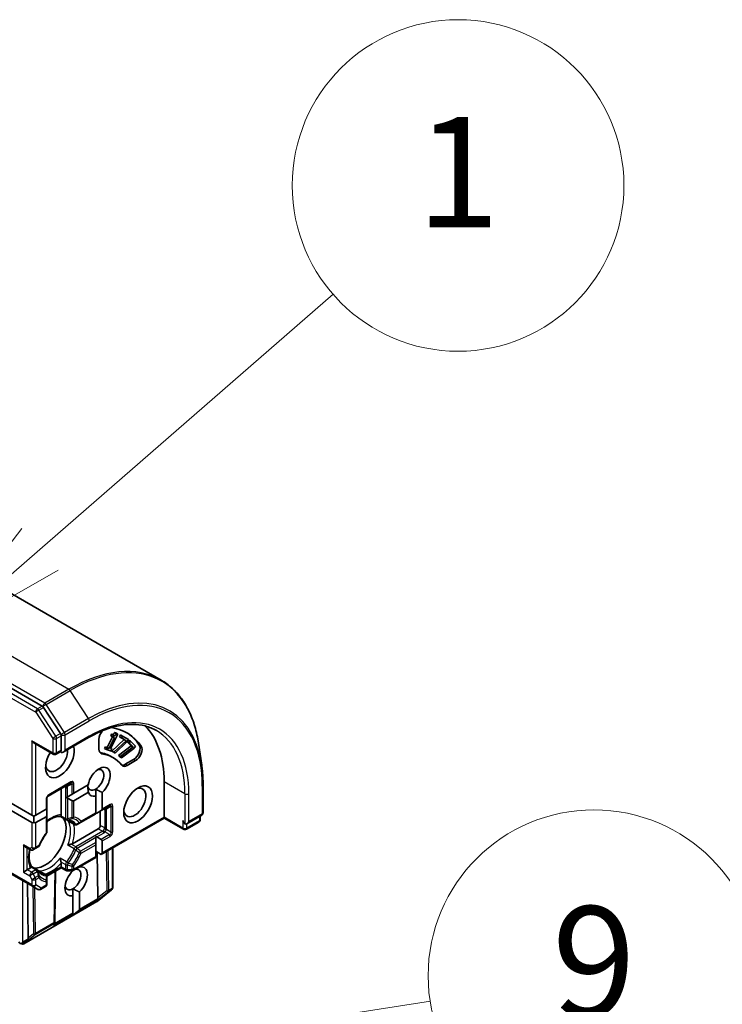
# Model space of a CAD drawing. Units: millimetres. Extents: x -2269 to 8739, y 48 to 1734.
# Drawn here: x -202 to -126, y 831 to 938 of the extents above; entities that cross this region are included whole.
import ezdxf

# ---------------------------------------------------------------- set-up
doc = ezdxf.new("R2010")
doc.units = ezdxf.units.MM
doc.header["$LTSCALE"] = 6
for name, color, linetype, lineweight in [('Symbol (TK)', 100, 'Continuous', 18), ('Visible (ISO)', 7, 'Continuous', 35), ('Visible Narrow (ISO)', 7, 'Continuous', 25)]:
    doc.layers.add(name, color=color, linetype=linetype, lineweight=lineweight)
doc.styles.add('Note Text (TK2)', font='MS PGothic.ttf')

# ---------------------------------------------------------------- blocks, each defined once
blk = doc.blocks.new('Balloon1')
at = {"layer": 'Symbol (TK)', "color": 100}
for p, q in [((359.311, 146.758), (364.618, 151.377)), ((358.983, 147.135), (357.425, 145.116)), ((359.311, 146.758), (357.425, 145.116)), ((357.425, 145.116), (359.639, 146.38))]:
    blk.add_line(p, q, dxfattribs=at)
at = {"layer": 'Symbol (TK)'}
blk.add_circle((366.878, 153.344), 3, dxfattribs=at)
at = {"layer": 'Symbol (TK)', "color": 7, "insert": (366.878, 153.326), "char_height": 2, "attachment_point": 5, "style": 'Note Text (TK2)'}
blk.add_mtext('1', dxfattribs=at)
blk = doc.blocks.new('Balloon9')
at = {"layer": 'Symbol (TK)', "color": 100}
for p, q in [((357.429, 137.192), (366.376, 138.584)), ((357.352, 137.686), (354.958, 136.808)), ((357.429, 137.192), (354.958, 136.808)), ((354.958, 136.808), (357.506, 136.698))]:
    blk.add_line(p, q, dxfattribs=at)
at = {"layer": 'Symbol (TK)'}
blk.add_circle((369.336, 139.044), 3, dxfattribs=at)
at = {"layer": 'Symbol (TK)', "color": 7, "insert": (369.336, 139.039), "char_height": 2, "attachment_point": 5, "style": 'Note Text (TK2)'}
blk.add_mtext('9', dxfattribs=at)

msp = doc.modelspace()

# ---------------------------------------------------------------- linework, layer by layer
at = {"layer": 'Visible (ISO)'}
for p, q in [((-307.7389, 936.0762), (-186.9773, 866.3544)), ((-199.8825, 863.5302), (-320.4906, 933.1633)), ((-197.896, 860.5457), (-199.7467, 863.395)), ((-192.0174, 860.6599), (-191.9012, 860.6235)), ((-191.8052, 860.5374), (-192.0174, 860.6599)), ((-191.6891, 860.501), (-191.9012, 860.6235)), ((-200.7896, 859.5433), (-198.6768, 858.3236)), ((-197.8197, 858.7467), (-197.8197, 860.3135)), ((-197.6076, 858.5227), (-194.8413, 860.1198)), ((-193.7185, 858.8599), (-193.7185, 859.9082)), ((-192.8241, 859.0542), (-192.2652, 860.2131)), ((-192.612, 858.9318), (-192.0329, 860.1325)), ((-191.6891, 860.501), (-192.4677, 858.8865)), ((-192.4483, 860.3187), (-192.3691, 860.4828)), ((-192.2361, 860.1963), (-192.4483, 860.3187)), ((-192.157, 860.3603), (-192.3691, 860.4828)), ((-192.3211, 858.6494), (-190.9763, 859.8976)), ((-192.2361, 860.1963), (-192.157, 860.3603)), ((-192.0329, 860.1325), (-192.2361, 860.1963)), ((-192.1089, 858.527), (-190.7641, 859.7752)), ((-190.6801, 859.6484), (-191.9681, 858.4415)), ((-191.8052, 860.5374), (-191.6891, 860.501)), ((-191.4859, 860.2069), (-191.367, 860.4095)), ((-191.2738, 860.0844), (-191.4859, 860.2069)), ((-190.9763, 859.8976), (-191.4859, 860.2069)), ((-191.1548, 860.2871), (-191.367, 860.4095)), ((-191.2738, 860.0844), (-191.1548, 860.2871)), ((-190.7641, 859.7752), (-191.2738, 860.0844)), ((-191.1548, 860.2871), (-190.5283, 859.9069)), ((-190.7641, 859.7752), (-190.9763, 859.8976)), ((-190.5283, 859.9069), (-190.6801, 859.6484)), ((-190.6418, 859.6525), (-190.5077, 859.8433)), ((-190.4296, 859.53), (-190.6418, 859.6525)), ((-190.2104, 859.2214), (-190.6418, 859.6525)), ((-190.2956, 859.7208), (-190.5077, 859.8433)), ((-190.4296, 859.53), (-190.2956, 859.7208)), ((-190.2956, 859.7208), (-189.7653, 859.191)), ((-197.8725, 858.6147), (-198.3768, 858.3236)), ((-193.1155, 858.9351), (-193.0273, 859.118)), ((-192.9034, 858.8126), (-193.1155, 858.9351)), ((-193.0273, 859.118), (-192.8241, 859.0542)), ((-192.8152, 858.9955), (-193.0273, 859.118)), ((-192.9034, 858.8126), (-192.8152, 858.9955)), ((-192.3572, 858.6412), (-192.9034, 858.8126)), ((-192.612, 858.9318), (-192.8241, 859.0542)), ((-192.8152, 858.9955), (-192.612, 858.9318)), ((-192.4677, 858.8865), (-192.269, 858.8242)), ((-192.269, 858.8242), (-192.448, 858.9275)), ((-192.269, 858.8242), (-192.3572, 858.6412)), ((-192.1089, 858.527), (-192.3211, 858.6494)), ((-192.1802, 858.564), (-192.3211, 858.6494)), ((-191.9681, 858.4415), (-192.1802, 858.564)), ((-191.9681, 858.4415), (-192.1089, 858.527)), ((-191.5992, 858.1703), (-190.2104, 859.2214)), ((-191.3871, 858.0478), (-189.9983, 859.099)), ((-189.9364, 858.9475), (-191.2679, 857.9287)), ((-189.9983, 859.099), (-190.4296, 859.53)), ((-189.9983, 859.099), (-190.2104, 859.2214)), ((-189.7653, 859.191), (-189.9364, 858.9475)), ((-182.5671, 857.1245), (-182.918, 859.5106)), ((-192.204, 857.9405), (-192.4162, 858.063)), ((-191.3871, 858.0478), (-191.5992, 858.1703)), ((-191.48, 858.0512), (-191.5992, 858.1703)), ((-191.2679, 857.9287), (-191.48, 858.0512)), ((-191.2679, 857.9287), (-191.3871, 858.0478)), ((-189.9548, 857.7353), (-190.8627, 857.2111)), ((-189.7427, 857.6128), (-190.6506, 857.0886)), ((-186.6474, 855.3174), (-186.6474, 851.4798)), ((-199.2253, 853.771), (-196.8212, 855.159)), ((-197.8197, 854.5825), (-197.8197, 851.7391)), ((-196.459, 854.0732), (-194.9059, 854.9699)), ((-194.072, 854.5176), (-194.072, 853.7614)), ((-182.4163, 854.9742), (-182.4163, 851.9532)), ((-199.3753, 852.3895), (-199.3753, 853.5112)), ((-197.235, 853.6252), (-197.1298, 853.686)), ((-196.6712, 853.9507), (-197.1298, 853.686)), ((-196.6712, 853.2777), (-197.1298, 853.5425)), ((-196.6712, 853.9507), (-196.459, 854.0732)), ((-194.8691, 854.1746), (-196.459, 853.2567)), ((-194.072, 851.9487), (-194.072, 853.7614)), ((-193.3649, 854.1697), (-193.3649, 852.357)), ((-203.2644, 853.0018), (-201.0017, 851.6954)), ((-201.0017, 850.879), (-203.2644, 852.1853)), ((-200.5774, 851.6954), (-199.4632, 852.3387)), ((-199.4632, 852.3387), (-199.3753, 852.3895)), ((-199.3753, 852.246), (-199.3753, 851.7165)), ((-193.4892, 852.1838), (-193.9478, 851.919)), ((-193.5771, 852.133), (-193.5771, 850.5817)), ((-193.4892, 852.1838), (-192.5785, 852.7095)), ((-201.0017, 851.6954), (-200.7896, 851.573)), ((-200.7896, 851.573), (-200.5774, 851.6954)), ((-200.7896, 851.573), (-200.7896, 850.9)), ((-199.4632, 851.5222), (-200.5774, 850.879)), ((-199.3753, 849.8696), (-199.3753, 851.7165)), ((-197.2798, 851.1971), (-197.9106, 851.5614)), ((-197.0233, 851.0491), (-196.3889, 850.6828)), ((-195.7323, 850.8887), (-194.072, 851.8473)), ((-194.072, 851.8473), (-194.072, 851.9487)), ((-186.6474, 851.3784), (-193.4892, 847.4283)), ((-186.6474, 851.4798), (-186.6474, 851.3784)), ((-184.5347, 850.1586), (-186.6474, 851.3784)), ((-184.1725, 850.766), (-182.5663, 851.6934)), ((-182.7278, 851.2018), (-182.7278, 851.6002)), ((-193.7892, 850.2143), (-196.6052, 848.5884)), ((-196.0889, 850.6828), (-195.7323, 850.8887)), ((-182.8778, 850.942), (-184.2347, 850.1586)), ((-194.072, 849.2543), (-194.072, 849.3758)), ((-194.072, 848.7248), (-194.072, 849.2543)), ((-193.9478, 849.326), (-193.4892, 849.0613)), ((-193.3649, 848.8881), (-193.3649, 847.6015)), ((-201.7088, 848.2349), (-201.1688, 847.9231)), ((-200.8688, 847.9231), (-200.6396, 848.0555)), ((-200.6396, 848.0555), (-200.3143, 848.2433)), ((-194.072, 848.4798), (-194.072, 848.7248)), ((-194.072, 847.1932), (-194.072, 848.4798)), ((-192.2164, 848.1631), (-192.2164, 843.8456)), ((-194.072, 847.0918), (-196.5212, 845.6778)), ((-194.072, 847.7648), (-193.4892, 847.4283)), ((-194.072, 847.0918), (-194.072, 847.1932)), ((-193.8578, 842.7011), (-193.933, 847.6845)), ((-201.9209, 845.5194), (-201.4967, 845.7644)), ((-201.1555, 845.9613), (-201.4967, 845.7644)), ((-200.4162, 845.7647), (-201.047, 846.1289)), ((-197.8197, 845.9895), (-199.3899, 845.0829)), ((-197.8197, 846.4849), (-197.8197, 846.091)), ((-197.8197, 845.9895), (-197.8197, 846.091)), ((-197.2798, 845.6778), (-197.8197, 845.9895)), ((-197.1298, 845.6376), (-196.6712, 845.6376)), ((-196.5469, 845.6465), (-196.5469, 845.6645)), ((-195.8398, 846.0712), (-195.8398, 846.0548)), ((-203.4144, 845.4019), (-200.9396, 843.973)), ((-200.1597, 845.6167), (-199.5253, 845.2504)), ((-199.3753, 844.5787), (-199.3753, 844.9906)), ((-199.3753, 844.2031), (-199.3753, 844.5787)), ((-198.4404, 845.6311), (-198.5222, 840.1189)), ((-201.478, 844.2839), (-201.3885, 838.3533)), ((-200.9396, 843.973), (-200.3567, 843.6365)), ((-199.5253, 843.9433), (-200.0567, 843.6365)), ((-196.5469, 843.699), (-196.5469, 842.9428)), ((-192.3433, 843.5974), (-193.9085, 842.3323)), ((-192.3084, 843.6294), (-192.3239, 843.6145)), ((-196.5469, 841.0559), (-196.5469, 842.9428)), ((-195.8398, 843.3511), (-195.8398, 841.4642)), ((-193.9471, 842.3058), (-201.8641, 837.7349)), ((-196.5469, 840.8382), (-195.9247, 841.3172)), ((-196.5469, 840.9579), (-196.5469, 841.0559)), ((-196.5469, 840.8382), (-196.5469, 840.9579)), ((-198.5227, 840.106), (-198.5295, 839.988)), ((-202.1055, 837.7089), (-202.2924, 837.7687))]:
    msp.add_line(p, q, dxfattribs=at)
for centre, start, end in [((-198.5268, 858.5834), 240, 300), ((-199.0753, 853.5112), 120, 180), ((-197.1298, 851.4569), 240, 264.180212), ((-183.0278, 851.2018), 300, 0), ((-182.7163, 851.9532), 300, 0), ((-196.2389, 850.9426), 240, 300), ((-184.3847, 850.4184), 240, 300), ((-199.6753, 849.8696), 323.152527, 0), ((-201.0188, 848.1829), 240, 300), ((-200.4643, 848.5031), 300, 336.847476), ((-200.5662, 845.5049), 35.819788, 60), ((-197.1298, 845.9376), 240, 270), ((-196.6712, 845.9376), 270, 300), ((-199.6753, 844.9906), 0, 60), ((-200.2067, 843.8963), 240, 300), ((-199.6753, 844.2031), 300, 0), ((-192.5319, 843.8307), 308.948276, 313.897886), ((-192.5164, 843.8456), 313.897886, 0), ((-194.0971, 842.5656), 300, 308.948276), ((-198.8222, 840.1233), 356.68879, 359.150042), ((-202.0141, 837.9947), 252.271864, 300)]:
    msp.add_arc(centre, 0.3, start, end, dxfattribs=at)
for centre, major_axis, ratio, start_param, end_param in [((-199.8825, 863.2853), (0.15, -0.2598), 0.57735027, 1.66145621, 2.35619449), ((-193.0114, 860.3165), (0.5, 0.866), 0.57735027, 1.24083214, 2.35619449), ((-197.254, 849.1937), (6.6, 11.4315), 0.57735027, 6.01194674, 6.52088669), ((-197.4662, 849.3161), (6.6, 11.4315), 0.57735027, 6.01194674, 6.26711401), ((-197.254, 849.1937), (7.5, 12.9904), 0.57735027, 5.49778714, 6.13021947), ((-200.7896, 859.8898), (0.2121, -0.3674), 0.57735027, 4.71238898, 5.49778714), ((-198.0318, 860.436), (0.15, -0.2598), 0.57735027, 0.78539816, 1.66145621), ((-197.9611, 857.7669), (-1.1, -1.9053), 0.57735027, 4.65587524, 8.95157945), ((-198.3147, 857.971), (-0.85, -1.4722), 0.57735027, 5.63577785, 8.74293888), ((-197.6076, 858.6242), (-0.3, 0), 0.57735027, 0.15954809, 0.78539816), ((-197.6076, 858.8691), (-0.2121, -0.3674), 0.57735027, 0, 1.57079633), ((-193.0114, 859.2681), (-0.5, -0.866), 0.57735027, 5.49778714, 6.497504), ((-193.2235, 859.3906), (-0.5, -0.866), 0.57735027, 0.21375613, 0.21431869), ((-197.4662, 849.3161), (5.05, 8.7469), 0.57735027, 0, 0.21431869), ((-189.9548, 858.5518), (0.5, 0.866), 0.57735027, 3.92699082, 6.01194674), ((-189.7427, 858.4293), (0.5, 0.866), 0.57735027, 3.92699082, 6.01194674), ((-197.254, 849.1937), (5.05, 8.7469), 0.57735027, 6.06886661, 6.497504), ((-193.7185, 855.3174), (0.8647, 1.4978), 0.57735027, 4.22027831, 8.39762067), ((-194.072, 855.5215), (0.6147, 1.0648), 0.57735027, 3.92699082, 6.88159285), ((-190.6506, 857.9051), (-0.5, -0.866), 0.57735027, 6.06886661, 7.06858347), ((-190.8627, 858.0276), (-0.5, -0.866), 0.57735027, 0.21375613, 0.78539816), ((-194.072, 855.5215), (-0.6147, -1.0648), 0.57735027, 5.56774149, 7.06858347), ((-189.8294, 853.072), (0.85, 1.4722), 0.57735027, 2.4941852, 6.93059276), ((-197.1298, 853.8889), (0.2121, -0.3674), 0.57735027, 5.13946757, 5.49778714), ((-196.6712, 853.6241), (0.2121, -0.3674), 0.57735027, 5.49778714, 6.28318531), ((-193.7185, 855.3174), (-0.8647, -1.4978), 0.57735027, 5.84341857, 6.77529598), ((-199.6753, 852.4192), (0.2121, -0.3674), 0.57735027, 0.78539816, 1.14371774), ((-193.7892, 852.357), (0.4243, 0), 0.57735027, 5.49778714, 6.28318531), ((-199.5875, 848.9079), (-1.625, -2.8146), 0.57735027, 0.26516298, 2.87642968), ((-199.6753, 851.8897), (0.2121, -0.3674), 0.57735027, 0, 0.78539816), ((-194.2478, 852.0922), (0.4243, 0), 0.57735027, 5.13946757, 5.49778714), ((-184.3847, 850.9899), (-0.15, 0.2598), 0.57735027, 0.78539816, 2.35619449), ((-184.1725, 851.1124), (-0.2121, -0.3674), 0.57735027, 0, 1.57079633), ((-200.7896, 851.2464), (-0.2121, -0.3674), 0.57735027, 0, 0.78539816), ((-200.7896, 851.2464), (0.2121, -0.3674), 0.57735027, 5.49778714, 6.28318531), ((-193.7892, 850.4592), (0.15, 0.2598), 0.57735027, 3.92699082, 5.49778714), ((-200.6835, 849.5407), (-0.85, -1.4722), 0.57735027, 1.40443997, 1.73715269), ((-194.2478, 849.1528), (0.4243, 0), 0.57735027, 0.78539816, 1.14371774), ((-193.7892, 848.8881), (0.4243, 0), 0.57735027, 0, 0.78539816), ((-201.7088, 848.5813), (-0.2121, 0.3674), 0.57735027, 1.57079633, 2.35619449), ((-193.7892, 847.6015), (0.4243, 0), 0.57735027, 5.49778714, 6.28318531), ((-196.1934, 844.4988), (-0.8647, -1.4978), 0.57735027, 4.22027831, 6.77529598), ((-196.5469, 844.7029), (0.6147, 1.0648), 0.57735027, 3.92699082, 6.77176411), ((-196.1934, 844.4988), (0.8647, 1.4978), 0.57735027, 4.22027831, 6.77529598), ((-196.5469, 844.7029), (-0.6147, -1.0648), 0.57735027, 5.68477777, 7.06858347), ((-193.5613, 843.1063), (-0.2517, -0.518), 0.30262514, 5.74312014, 6.06028609), ((-193.9807, 842.7825), (-0.1674, 0.2497), 0.11372617, 3.2758667, 3.91936781), ((-196.2641, 841.4642), (0.4243, 0), 0.57735027, 5.6396842, 6.28318531), ((-198.8303, 839.9825), (0.1668, 0.2706), 0.92680265, 4.32717049, 4.9706716), ((-198.8254, 840.067), (-0.1456, 0.3229), 0.80019536, 3.8652209, 4.13405382), ((-201.092, 838.7584), (-0.2517, -0.518), 0.30262514, 5.74312014, 6.06028609), ((-201.5114, 838.4346), (-0.1674, 0.2497), 0.11372617, 3.2758667, 3.91936781), ((-202.2038, 838.0594), (0.2121, -0.3674), 0.57735027, 4.71238898, 5.25770759), ((-202.1878, 838.0502), (0.1217, 0.275), 0.75301932, 3.06081658, 3.30089613), ((-202.2038, 838.0349), (-0.2121, -0.3674), 0.57735027, 1.16172613, 1.57079633), ((-202.181, 838.048), (-0.3735, -0.0401), 0.75301932, 1.72563588, 1.96006709)]:
    msp.add_ellipse(centre, major_axis=major_axis, ratio=ratio, start_param=start_param, end_param=end_param, dxfattribs=at)
msp.add_ellipse((-189.4758, 852.8679), major_axis=(-1.1, -1.9053), ratio=0.57735027, dxfattribs=at)
for points, knots in [([(-182.918, 859.5106), (-183.0104, 860.1387), (-183.1402, 860.7399), (-183.4734, 861.8792), (-183.6769, 862.4173), (-184.1553, 863.4215), (-184.4302, 863.8876), (-185.0481, 864.7392), (-185.391, 865.1247), (-186.1392, 865.8074), (-186.5446, 866.1046), (-186.9773, 866.3544)], [1.726057244, 1.726057244, 1.726057244, 1.726057244, 1.852084693, 1.852084693, 1.978112143, 1.978112143, 2.104139592, 2.104139592, 2.230167041, 2.230167041, 2.35619449, 2.35619449, 2.35619449, 2.35619449]), ([(-194.8413, 860.1198), (-194.2866, 860.4401), (-193.7333, 860.7091), (-192.6442, 861.1387), (-192.1085, 861.2993), (-191.0688, 861.5095), (-190.5649, 861.5591), (-189.6011, 861.5485), (-189.1413, 861.4883), (-188.2749, 861.2617), (-187.8683, 861.0953), (-187.4913, 860.8776)], [3.141592654, 3.141592654, 3.141592654, 3.141592654, 3.298672286, 3.298672286, 3.455751919, 3.455751919, 3.612831552, 3.612831552, 3.769911184, 3.769911184, 3.926990817, 3.926990817, 3.926990817, 3.926990817]), ([(-197.8197, 858.7467), (-197.8197, 858.7157), (-197.8253, 858.6857), (-197.8454, 858.6388), (-197.8597, 858.6221), (-197.8725, 858.6147)], [0.1851472285, 0.1851472285, 0.1851472285, 0.1851472285, 0.1965284229, 0.1965284229, 0.2079096173, 0.2079096173, 0.2079096173, 0.2079096173]), ([(-182.5671, 857.1245), (-182.547, 856.9877), (-182.5289, 856.8496), (-182.4967, 856.5705), (-182.4826, 856.4296), (-182.4585, 856.1452), (-182.4484, 856.0017), (-182.4324, 855.7122), (-182.4263, 855.5662), (-182.4183, 855.2719), (-182.4163, 855.1236), (-182.4163, 854.9742)], [4.557128063, 4.557128063, 4.557128063, 4.557128063, 4.588180247, 4.588180247, 4.61923243, 4.61923243, 4.650284613, 4.650284613, 4.681336797, 4.681336797, 4.71238898, 4.71238898, 4.71238898, 4.71238898]), ([(-199.3753, 850.9636), (-199.2908, 851.031), (-199.2057, 851.0933), (-198.9733, 851.2483), (-198.8263, 851.3298), (-198.541, 851.4566), (-198.4027, 851.5019), (-198.1417, 851.5571), (-198.0192, 851.567), (-197.9066, 851.5612)], [2.95329724, 2.95329724, 2.95329724, 2.95329724, 3.063904446, 3.063904446, 3.256166395, 3.256166395, 3.448428344, 3.448428344, 3.640690293, 3.640690293, 3.640690293, 3.640690293]), ([(-197.8451, 851.625), (-197.8483, 851.6191), (-197.8515, 851.6137), (-197.8683, 851.5866), (-197.8812, 851.5719), (-197.8977, 851.5623), (-197.9024, 851.5609), (-197.9066, 851.5612)], [0.0737094195, 0.0737094195, 0.0737094195, 0.0737094195, 0.0768972841, 0.0768972841, 0.091048315, 0.091048315, 0.0973218492, 0.0973218492, 0.0973218492, 0.0973218492]), ([(-197.8197, 851.7391), (-197.8197, 851.7045), (-197.8263, 851.6675), (-197.8394, 851.636), (-197.8421, 851.6304), (-197.8451, 851.625)], [0.0465705457, 0.0465705457, 0.0465705457, 0.0465705457, 0.0592688272, 0.0592688272, 0.062007553, 0.062007553, 0.062007553, 0.062007553]), ([(-197.1602, 851.1585), (-197.1314, 851.1555), (-197.1032, 851.1515), (-197.0483, 851.1415), (-197.0215, 851.1354), (-196.9693, 851.1213), (-196.9439, 851.1133), (-196.8943, 851.0952), (-196.8701, 851.0852), (-196.8229, 851.0632), (-196.8, 851.0513), (-196.7776, 851.0383)], [3.673342392, 3.673342392, 3.673342392, 3.673342392, 3.724072077, 3.724072077, 3.774801762, 3.774801762, 3.825531447, 3.825531447, 3.876261132, 3.876261132, 3.926990817, 3.926990817, 3.926990817, 3.926990817]), ([(-197.1117, 851.1112), (-197.1109, 851.1105), (-197.11, 851.1098), (-197.082, 851.0864), (-197.0531, 851.0663), (-197.0233, 851.0491)], [-0.0003376957, -0.0003376957, -0.0003376957, -0.0003376957, 0, 0, 0.0107029537, 0.0107029537, 0.0107029537, 0.0107029537]), ([(-199.4353, 849.6897), (-199.495, 849.61), (-199.5532, 849.5283), (-199.6659, 849.3617), (-199.7205, 849.2767), (-199.8258, 849.1039), (-199.8764, 849.0162), (-199.9734, 848.8387), (-200.0197, 848.7489), (-200.1076, 848.5679), (-200.1493, 848.4767), (-200.1884, 848.3852)], [3.721924294, 3.721924294, 3.721924294, 3.721924294, 3.803950902, 3.803950902, 3.885977511, 3.885977511, 3.968004119, 3.968004119, 4.050030728, 4.050030728, 4.132057336, 4.132057336, 4.132057336, 4.132057336]), ([(-201.0449, 846.1256), (-201.1062, 846.2201), (-201.1589, 846.3312), (-201.2416, 846.5848), (-201.2715, 846.7273), (-201.3044, 847.0377), (-201.3073, 847.2057), (-201.2843, 847.5597), (-201.2584, 847.7457), (-201.2173, 847.941), (-201.2164, 847.9455), (-201.2154, 847.95)], [1.071698687, 1.071698687, 1.071698687, 1.071698687, 1.263960636, 1.263960636, 1.456222586, 1.456222586, 1.648484535, 1.648484535, 1.840746484, 1.840746484, 1.845274628, 1.845274628, 1.845274628, 1.845274628]), ([(-196.7421, 848.5387), (-196.752, 848.5367), (-196.7621, 848.5346), (-196.8173, 848.5221), (-196.8664, 848.5087), (-196.9836, 848.4718), (-197.0503, 848.4472), (-197.11, 848.421), (-197.1109, 848.4206), (-197.1117, 848.4202)], [0.0737094195, 0.0737094195, 0.0737094195, 0.0737094195, 0.0768972841, 0.0768972841, 0.091048315, 0.091048315, 0.109993893, 0.109993893, 0.1102699567, 0.1102699567, 0.1102699567, 0.1102699567]), ([(-196.6052, 848.5884), (-196.6352, 848.5712), (-196.677, 848.5545), (-196.7241, 848.5426), (-196.733, 848.5405), (-196.7421, 848.5387)], [0.0465705457, 0.0465705457, 0.0465705457, 0.0465705457, 0.0592688272, 0.0592688272, 0.062007553, 0.062007553, 0.062007553, 0.062007553]), ([(-197.9273, 847.0076), (-197.9272, 847.0067), (-197.9271, 847.0058), (-197.9199, 846.941), (-197.9079, 846.8709), (-197.8812, 846.751), (-197.8683, 846.7018), (-197.8515, 846.6477), (-197.8483, 846.6379), (-197.8451, 846.6283)], [-0.0003376957, -0.0003376957, -0.0003376957, -0.0003376957, 0, 0, 0.0231752316, 0.0231752316, 0.04048552, 0.04048552, 0.0443850844, 0.0443850844, 0.0443850844, 0.0443850844]), ([(-201.0694, 846.0404), (-201.0726, 846.0351), (-201.0761, 846.03), (-201.0968, 846.0028), (-201.1256, 845.9786), (-201.1555, 845.9613)], [0.1250760592, 0.1250760592, 0.1250760592, 0.1250760592, 0.1278147849, 0.1278147849, 0.1405130665, 0.1405130665, 0.1405130665, 0.1405130665]), ([(-201.0449, 846.1256), (-201.0425, 846.122), (-201.0413, 846.1173), (-201.0415, 846.0982), (-201.0477, 846.0796), (-201.0628, 846.0515), (-201.0659, 846.0461), (-201.0694, 846.0404)], [0.0155011133, 0.0155011133, 0.0155011133, 0.0155011133, 0.0231752316, 0.0231752316, 0.04048552, 0.04048552, 0.0443850844, 0.0443850844, 0.0443850844, 0.0443850844]), ([(-200.0276, 845.4092), (-200.05, 845.4221), (-200.0718, 845.436), (-200.1144, 845.4659), (-200.1351, 845.4818), (-200.1756, 845.5158), (-200.1953, 845.5338), (-200.2336, 845.5719), (-200.2522, 845.5921), (-200.2884, 845.6346), (-200.306, 845.657), (-200.3229, 845.6805)], [0.785398163, 0.785398163, 0.785398163, 0.785398163, 0.836127848, 0.836127848, 0.886857533, 0.886857533, 0.937587218, 0.937587218, 0.988316903, 0.988316903, 1.039046588, 1.039046588, 1.039046588, 1.039046588]), ([(-200.1597, 845.6167), (-200.1895, 845.6339), (-200.2214, 845.6488), (-200.2556, 845.6614), (-200.2567, 845.6618), (-200.2577, 845.6622)], [0.10124430864, 0.10124430864, 0.10124430864, 0.10124430864, 0.10999389303, 0.10999389303, 0.1102699567, 0.1102699567, 0.1102699567, 0.1102699567]), ([(-197.8451, 846.6283), (-197.8421, 846.6195), (-197.8394, 846.6108), (-197.8263, 846.564), (-197.8197, 846.5195), (-197.8197, 846.4849)], [0.1250760592, 0.1250760592, 0.1250760592, 0.1250760592, 0.1278147849, 0.1278147849, 0.1405130665, 0.1405130665, 0.1405130665, 0.1405130665]), ([(-202.0935, 837.7764), (-202.0999, 837.774), (-202.1062, 837.7719), (-202.141, 837.7614), (-202.1768, 837.756), (-202.2285, 837.7563), (-202.2533, 837.759), (-202.2751, 837.7641)], [0.250886766, 0.250886766, 0.250886766, 0.250886766, 0.2528779694, 0.2528779694, 0.2619584182, 0.2619584182, 0.268388032, 0.268388032, 0.268388032, 0.268388032])]:
    msp.add_open_spline(points, degree=3, knots=knots, dxfattribs=at)
for points in [[(-192.3691, 860.4828), (-192.2539, 860.4466), (-192.0946, 860.517), (-192.0174, 860.6599)], [(-192.157, 860.3603), (-192.0418, 860.3242), (-191.8825, 860.3945), (-191.8052, 860.5374)], [(-194.8691, 854.1746), (-194.929, 854.6056), (-194.9393, 854.9506)], [(-193.3649, 854.1697), (-193.7707, 854.3436), (-194.072, 854.5176)], [(-195.9567, 846.0037), (-195.8994, 846.0292), (-195.8398, 846.0548)], [(-195.8398, 843.3511), (-196.2456, 843.5251), (-196.5469, 843.699)]]:
    msp.add_open_spline(points, degree=2, dxfattribs=at)
at = {"layer": 'Visible Narrow (ISO)'}
for p, q in [((-317.7389, 935.0856), (-196.9773, 865.3638)), ((-199.5936, 863.8533), (-320.3552, 933.5751)), ((-321.1977, 932.5101), (-200.5896, 862.877)), ((-200.3775, 863.2444), (-320.9855, 932.8775)), ((-196.9773, 865.3638), (-199.5936, 863.8533)), ((-199.4578, 863.7181), (-196.8415, 865.2286)), ((-194.8555, 862.171), (-196.8415, 865.2286)), ((-200.5896, 862.877), (-198.7389, 860.0277)), ((-199.8825, 863.5302), (-200.3775, 863.2444)), ((-200.2417, 863.1092), (-199.7467, 863.395)), ((-198.391, 860.26), (-200.2417, 863.1092)), ((-199.8825, 863.5302), (-199.8057, 863.4859)), ((-199.8057, 863.4859), (-199.7467, 863.395)), ((-197.4718, 860.6605), (-199.4578, 863.7181)), ((-194.8555, 862.171), (-197.4718, 860.6605)), ((-197.3954, 860.4282), (-194.7791, 861.9387)), ((-201.0017, 859.7673), (-201.0017, 851.6954)), ((-198.7389, 858.4609), (-201.0017, 859.7673)), ((-198.7389, 860.0277), (-198.7389, 858.4609)), ((-197.896, 860.5457), (-198.391, 860.26)), ((-198.3147, 860.0277), (-197.8197, 860.3135)), ((-198.3147, 858.4609), (-198.3147, 860.0277)), ((-197.896, 860.5457), (-197.8197, 860.4282)), ((-197.8197, 860.4282), (-197.8197, 860.3135)), ((-197.3954, 858.7467), (-197.3954, 860.4282)), ((-194.7791, 860.2572), (-197.3954, 858.7467)), ((-200.5774, 851.6954), (-200.5774, 859.4209)), ((-197.8197, 858.7467), (-198.3147, 858.4609)), ((-193.3936, 858.3605), (-193.6057, 858.483)), ((-189.127, 859.1863), (-189.3391, 859.3088)), ((-189.7427, 857.6128), (-189.9548, 857.7353)), ((-190.6506, 857.0886), (-190.8627, 857.2111)), ((-196.759, 855.2964), (-199.1632, 853.9083)), ((-184.3847, 854.011), (-186.6474, 855.3174)), ((-197.4662, 854.7867), (-197.3419, 854.7149)), ((-197.3419, 854.7149), (-197.3419, 851.3345)), ((-196.6712, 855.0724), (-197.1587, 854.791)), ((-197.1298, 853.686), (-197.1298, 854.6642)), ((-196.6712, 855.0724), (-196.6712, 853.9507)), ((-196.459, 854.0732), (-196.459, 855.1232)), ((-182.5041, 854.8518), (-182.5041, 851.8307)), ((-199.4632, 853.3887), (-199.4632, 852.3387)), ((-197.1298, 853.5425), (-197.1298, 851.2837)), ((-196.6712, 853.2777), (-196.6712, 851.4308)), ((-196.459, 851.4816), (-196.459, 853.2567)), ((-184.3847, 854.011), (-184.3847, 850.745)), ((-183.9604, 850.9899), (-183.9604, 854.011)), ((-192.5164, 852.8469), (-193.3649, 852.357)), ((-193.2235, 852.3372), (-193.0992, 852.2654)), ((-193.0992, 852.2654), (-193.0992, 850.3058)), ((-192.4285, 852.6229), (-192.916, 852.3415)), ((-192.8871, 850.2551), (-192.8871, 852.2147)), ((-192.4285, 852.6229), (-192.4285, 849.8468)), ((-192.2164, 849.8976), (-192.2164, 852.6737)), ((-199.4632, 851.5222), (-199.4632, 849.7471)), ((-197.3419, 851.3345), (-197.8451, 851.625)), ((-197.1117, 851.1112), (-196.4218, 850.7129)), ((-194.072, 851.9487), (-195.6701, 851.0261)), ((-186.6474, 851.4798), (-193.3649, 847.6015)), ((-184.5968, 850.2959), (-186.6474, 851.4798)), ((-184.5968, 851.1124), (-184.5968, 850.2959)), ((-182.8156, 851.0793), (-184.1725, 850.2959)), ((-182.5041, 851.8307), (-183.9604, 850.9899)), ((-182.8156, 851.5494), (-182.8156, 851.0793)), ((-201.0017, 850.879), (-201.0017, 848.1928)), ((-200.5774, 848.1928), (-200.5774, 850.879)), ((-193.3114, 849.9384), (-196.2389, 848.2482)), ((-193.7892, 850.2143), (-193.3114, 849.9384)), ((-193.0992, 850.3058), (-193.5771, 850.5817)), ((-192.4285, 849.8468), (-192.916, 850.1283)), ((-184.1725, 850.2959), (-184.1725, 850.766)), ((-194.072, 849.2543), (-196.0889, 848.0898)), ((-193.9478, 849.326), (-193.1614, 849.7801)), ((-192.5785, 849.587), (-193.4892, 849.0613)), ((-193.3649, 848.8881), (-192.5164, 849.378)), ((-192.5785, 849.587), (-193.066, 849.8685)), ((-201.9209, 848.4588), (-201.9209, 845.5194)), ((-201.231, 848.0605), (-201.9209, 848.4588)), ((-201.4967, 845.7644), (-201.4967, 848.1124)), ((-201.0017, 848.1928), (-201.231, 848.0605)), ((-200.2521, 848.3806), (-200.5774, 848.1928)), ((-196.4218, 848.0219), (-197.1117, 848.4202)), ((-196.2389, 848.2482), (-196.7421, 848.5387)), ((-194.072, 848.7248), (-195.7323, 847.7662)), ((-195.6701, 847.5572), (-194.072, 848.4798)), ((-192.6502, 843.5234), (-192.7159, 847.8748)), ((-192.3043, 848.1124), (-192.3043, 843.7231)), ((-197.2373, 846.6093), (-197.9273, 847.0076)), ((-194.072, 847.1932), (-196.459, 845.8151)), ((-192.927, 847.7529), (-192.8623, 843.4697)), ((-201.0188, 845.4885), (-201.4967, 845.7644)), ((-201.0694, 846.0404), (-200.5662, 845.7499)), ((-200.5662, 845.7499), (-201.0188, 845.4885)), ((-200.2577, 845.6622), (-199.5678, 845.2638)), ((-197.8197, 846.091), (-199.429, 845.1618)), ((-197.8451, 846.6283), (-197.3419, 846.3378)), ((-197.3419, 845.8151), (-197.8197, 846.091)), ((-197.3419, 846.3378), (-197.3419, 845.8151)), ((-197.1298, 845.7644), (-197.1298, 846.2871)), ((-197.1298, 845.7644), (-197.1298, 845.6376)), ((-196.6712, 845.7644), (-197.1298, 845.7644)), ((-196.6712, 846.14), (-196.6712, 845.7644)), ((-196.6712, 845.6376), (-196.6712, 845.7644)), ((-196.459, 845.8151), (-196.459, 846.1907)), ((-201.0017, 844.1104), (-203.3266, 845.4526)), ((-201.9916, 837.9124), (-201.9916, 844.5804)), ((-201.9209, 845.5194), (-201.231, 845.1211)), ((-200.8688, 845.3302), (-201.231, 845.1211)), ((-201.231, 845.1211), (-201.0017, 844.7239)), ((-201.0017, 844.7239), (-200.6396, 844.933)), ((-201.0017, 844.7239), (-201.0017, 844.1104)), ((-200.8688, 845.3302), (-200.4162, 845.5915)), ((-200.6396, 844.933), (-200.8688, 845.3302)), ((-200.3143, 845.1208), (-200.6396, 844.933)), ((-200.5774, 844.7239), (-200.2521, 844.9117)), ((-200.5774, 844.1104), (-200.5774, 844.7239)), ((-198.5273, 845.581), (-198.61, 840.0008)), ((-200.8901, 843.9445), (-200.8124, 838.7981)), ((-200.6003, 838.8518), (-200.6753, 843.8204)), ((-199.9946, 843.7739), (-200.5774, 844.1104)), ((-199.4632, 844.0806), (-199.9946, 843.7739)), ((-199.4632, 844.4563), (-199.4632, 844.0806)), ((-192.3622, 843.5858), (-193.9274, 842.3206)), ((-192.6926, 843.4009), (-192.3467, 843.6006)), ((-192.3043, 843.7231), (-192.6502, 843.5234)), ((-192.3467, 843.6006), (-192.3622, 843.5858)), ((-195.9247, 841.3172), (-193.811, 842.5375)), ((-193.8415, 842.6179), (-195.8398, 841.4642)), ((-192.8623, 843.4697), (-193.8578, 842.7011)), ((-193.811, 842.5375), (-192.6926, 843.4009)), ((-193.9274, 842.3206), (-201.8444, 837.7497)), ((-198.6606, 839.7376), (-196.5469, 840.9579)), ((-196.5469, 841.0559), (-198.5453, 839.9022)), ((-200.6427, 838.7293), (-198.6525, 839.8784)), ((-198.61, 840.0008), (-200.6003, 838.8518)), ((-198.6525, 839.8784), (-198.6606, 839.7376)), ((-202.0113, 837.8031), (-201.3416, 838.1897)), ((-201.3721, 838.2701), (-201.9916, 837.9124)), ((-200.8124, 838.7981), (-201.3885, 838.3533)), ((-201.3416, 838.1897), (-200.6427, 838.7293)), ((-201.8444, 837.7497), (-202.0113, 837.8031))]:
    msp.add_line(p, q, dxfattribs=at)
for centre, start, end in [((-198.8632, 853.3887), 120, 180), ((-192.8164, 849.8976), 300, 0)]:
    msp.add_arc(centre, 0.6, start, end, dxfattribs=at)
for centre, major_axis, ratio, start_param, end_param in [((-196.8415, 848.9555), (9.9652, 17.2603), 0.57735027, 5.65304806, 7.06858347), ((-196.9773, 849.0339), (10, 17.3205), 0.57735027, 0, 0.78539816), ((-196.9773, 865.1189), (0.15, -0.2598), 0.57735027, 1.66145621, 2.35619449), ((-194.8555, 847.8089), (8.795, 15.2333), 0.57735027, 5.65304806, 7.06858347), ((-199.5936, 863.6083), (0.15, 0.2598), 0.57735027, 0.78539816, 2.35619449), ((-199.5936, 863.6083), (-0.15, 0.2598), 0.57735027, 4.80304887, 5.49778714), ((-194.7791, 847.7648), (8.6797, 15.0338), 0.57735027, 5.49778714, 7.06858347), ((-200.3775, 862.9995), (0.15, 0.2598), 0.57735027, 0.78539816, 2.35619449), ((-200.3775, 862.9995), (-0.2516, -0.1634), 0.07392213, 4.094968, 5.66576432), ((-200.3775, 862.9995), (-0.15, 0.2598), 0.57735027, 4.80304887, 5.49778714), ((-199.5936, 863.6083), (-0.2516, -0.1634), 0.07392213, 4.094968, 5.66576432), ((-194.9913, 862.0612), (-0.15, 0.2598), 0.57735027, 3.92699082, 4.80304887), ((-194.7791, 847.7648), (7.65, 13.2502), 0.57735027, 5.49778714, 7.06858347), ((-197.6076, 860.5507), (0.2516, 0.1634), 0.07392213, 0.95337534, 2.52417167), ((-197.6076, 860.5507), (-0.15, 0.2598), 0.57735027, 3.92699082, 4.80304887), ((-194.9913, 847.8873), (7.5, 12.9904), 0.57735027, 5.49778714, 6.28318531), ((-198.5268, 860.1502), (0.2516, 0.1634), 0.07392213, 0.95337534, 2.52417167), ((-198.5268, 860.1502), (-0.3, 0), 0.57735027, 0.78539816, 2.35619449), ((-198.5268, 860.1502), (-0.15, 0.2598), 0.57735027, 3.92699082, 4.80304887), ((-197.6076, 860.5507), (-0.3, 0), 0.57735027, 0.78539816, 2.35619449), ((-194.9913, 860.3797), (0.15, -0.2598), 0.57735027, 0, 0.78539816), ((-198.5268, 858.5834), (-0.3, 0), 0.57735027, 0.78539816, 2.35619449), ((-198.5268, 858.5834), (-0.15, -0.2598), 0.57735027, 5.49778714, 6.28318531), ((-198.5268, 858.5834), (0.15, -0.2598), 0.57735027, 0, 0.78539816), ((-196.9712, 855.4188), (0.15, -0.2598), 0.57735027, 0, 0.78539816), ((-197.059, 854.4303), (0.5196, 0.9), 0.33333333, 5.75958653, 6.80678408), ((-197.3783, 854.491), (-0.1118, 0.3947), 0.3088144, 5.45198828, 5.64152581), ((-197.1587, 854.9642), (-0.2721, -0.1263), 0.53988782, 0.50637112, 1.32528803), ((-197.9783, 854.8374), (0.6342, -0.1423), 0.36897252, 0.08257434, 0.34437373), ((-197.1298, 854.8374), (-0.3, 0), 0.57735027, 0.78539816, 1.57079633), ((-197.3783, 854.491), (0.1578, 0.4009), 0.39833618, 5.69999616, 6.74719371), ((-197.9783, 854.6642), (0.8485, 0), 0.57735027, 0, 0.26179939), ((-197.2712, 854.5528), (0.6124, 0.6454), 0.18949546, 5.80504118, 6.85223873), ((-196.6712, 855.2456), (-0.3, 0), 0.57735027, 1.57079633, 2.35619449), ((-182.7163, 854.9742), (0.3, 0), 0.57735027, 5.49778714, 6.28318531), ((-199.6753, 853.5112), (0.3, 0), 0.57735027, 5.49778714, 6.28318531), ((-199.3753, 854.0308), (0.15, -0.2598), 0.57735027, 0, 0.78539816), ((-184.1725, 854.1335), (0.3, 0), 0.57735027, 3.92699082, 5.49778714), ((-193.1356, 852.0415), (-0.1118, 0.3947), 0.3088144, 5.45198828, 5.64152581), ((-192.916, 852.5147), (-0.2721, -0.1263), 0.53988782, 0.50637112, 1.32528803), ((-193.7356, 852.3879), (0.6342, -0.1423), 0.36897252, 0.08257434, 0.34437373), ((-192.8871, 852.3879), (-0.3, 0), 0.57735027, 0.78539816, 1.57079633), ((-193.1356, 852.0415), (0.1578, 0.4009), 0.39833618, 5.69999616, 6.74719371), ((-193.7356, 852.2147), (0.8485, 0), 0.57735027, 0, 0.26179939), ((-192.7285, 852.9693), (0.15, -0.2598), 0.57735027, 0, 0.78539816), ((-193.0285, 852.1033), (0.6124, 0.6454), 0.18949546, 5.80504118, 6.85223873), ((-192.8164, 851.9808), (0.5196, 0.9), 0.33333333, 5.75958653, 6.80678408), ((-192.4285, 852.7961), (-0.3, 0), 0.57735027, 1.57079633, 2.35619449), ((-198.8804, 848.4996), (1.775, 3.0744), 0.57735027, 0.34915748, 0.98388194), ((-197.1298, 851.4569), (-0.3, 0), 0.57735027, 0.78539816, 1.57079633), ((-197.1298, 851.4569), (-0.15, -0.2598), 0.57735027, 5.49778714, 6.28318531), ((-197.1298, 851.4569), (-0.0304, -0.2985), 0.79037142, 0, 0.44438348), ((-197.1298, 851.4569), (0.0941, -0.2849), 0.21645804, 5.29264153, 6.01003614), ((-199.0925, 848.6221), (1.625, 2.8146), 0.57735027, 4.96603741, 6.02953688), ((-198.2526, 848.1372), (1.6689, 2.8907), 0.57735027, 6.02953688, 6.53683373), ((-198.4026, 848.2238), (1.625, 2.8146), 0.57735027, 6.02953688, 6.28318531), ((-196.6712, 851.604), (0.3, 0), 0.57735027, 4.71238898, 5.49778714), ((-196.6712, 851.604), (0.0893, -0.2864), 0.20599351, 5.2961575, 5.98158161), ((-196.6712, 851.604), (-0.0531, -0.2953), 0.79938889, 0.50500546, 1.29040363), ((-198.0233, 848.0048), (1.8311, 3.1715), 0.57735027, 6.07811878, 6.48825183), ((-197.9611, 847.9689), (1.9371, 3.3552), 0.57735027, 6.07811878, 6.48825183), ((-195.8823, 851.1485), (0.2292, 0.1936), 0.79938889, 4.20738352, 4.99278168), ((-195.8823, 851.1485), (0.15, -0.2598), 0.57735027, 0, 0.78539816), ((-183.0278, 851.2018), (0.15, -0.2598), 0.57735027, 0, 0.78539816), ((-183.0278, 851.2018), (0.3, 0), 0.57735027, 5.49778714, 6.28318531), ((-182.7163, 851.9532), (0.15, -0.2598), 0.57735027, 0, 0.78539816), ((-182.7163, 851.9532), (0.3, 0), 0.57735027, 5.49778714, 6.28318531), ((-198.8804, 848.4996), (1.775, 3.0744), 0.57735027, 5.06154646, 5.79566318), ((-196.2389, 850.9426), (-0.2433, -0.1756), 0.79037142, 0.34101469, 1.12641285), ((-196.2389, 850.9426), (-0.15, -0.2598), 0.57735027, 6.02953688, 6.28318531), ((-196.2389, 850.9426), (0.15, -0.2598), 0.54048218, 5.56579068, 6.2831853), ((-195.8823, 851.1485), (0.15, -0.2598), 0.55676465, 5.5977612, 6.28318531), ((-193.7356, 850.4283), (0.4403, -0.4781), 0.36897252, 6.20061097, 6.46241036), ((-193.3114, 849.6935), (-0.15, 0.2598), 0.57735027, 4.71238898, 5.49778714), ((-193.1356, 850.0819), (-0.15, -0.2598), 0.26794919, 4.1887902, 5.23598776), ((-193.216, 849.7819), (-0.2454, 0.1725), 0.53988782, 4.46688069, 5.2857976), ((-193.7356, 850.4283), (0.6342, -0.1423), 0.36897252, 6.10396026, 6.36575965), ((-192.916, 850.3015), (-0.2721, 0.1263), 0.53988782, 0.99738771, 1.81630462), ((-192.8871, 850.4283), (-0.3, 0), 0.57735027, 0.78539816, 1.57079633), ((-193.1356, 850.0819), (0.15, 0.2598), 0.64273441, 4.1887902, 5.23598776), ((-193.7356, 850.2551), (0.8485, 0), 0.57735027, 6.02138592, 6.28318531), ((-184.3847, 850.4184), (-0.3, 0), 0.57735027, 0.78539816, 2.35619449), ((-184.3847, 850.4184), (-0.15, -0.2598), 0.57735027, 5.49778714, 6.28318531), ((-184.3847, 850.4184), (0.15, -0.2598), 0.57735027, 0, 0.78539816), ((-197.9611, 847.9689), (-1.9371, -3.3552), 0.57735027, 4.50732246, 4.9174555), ((-199.6753, 849.8696), (0.3, 0), 0.57735027, 5.49778714, 6.28318531), ((-199.6753, 849.8696), (0.2401, -0.1799), 0.16626507, 0, 0.62549643), ((-193.5856, 850.5149), (0.4243, -0.7348), 0.57735027, 0, 0.26179939), ((-193.0285, 850.0201), (0.6062, -0.35), 0.42857143, 5.75958653, 6.80678408), ((-192.7285, 849.5004), (-0.15, 0.2598), 0.57735027, 3.92699082, 4.71238898), ((-192.4285, 850.0201), (-0.3, 0), 0.57735027, 1.57079633, 2.35619449), ((-198.8804, 848.4996), (-1.775, -3.0744), 0.57735027, 5.19371908, 5.93402782), ((-201.0188, 848.1829), (0.15, -0.2598), 0.81649658, 4.71238898, 6.28318531), ((-201.0188, 848.1829), (-0.15, -0.2598), 0.57735027, 5.49778714, 6.28318531), ((-200.7896, 848.3153), (0.3, 0), 0.57735027, 3.92699082, 5.49778714), ((-200.7896, 848.3153), (0.15, -0.2598), 0.81649658, 4.71238898, 6.28318531), ((-200.7896, 848.3153), (0.15, -0.2598), 0.57735027, 0, 0.78539816), ((-200.4643, 848.5031), (0.15, -0.2598), 0.57735027, 0, 0.78539816), ((-200.4643, 848.5031), (0.2758, -0.118), 0.16626507, 5.65768888, 6.28318531), ((-198.4026, 848.2238), (-1.625, -2.8146), 0.57735027, 1.3171479, 1.82444475), ((-198.2526, 848.1372), (1.6689, 2.8907), 0.57735027, 4.45874056, 4.9660374), ((-196.2389, 848.0032), (-0.15, -0.2598), 0.57735027, 3.92699082, 4.96603741), ((-196.2389, 848.0032), (-0.2791, 0.1099), 0.20488945, 0.93990571, 1.72530388), ((-196.2389, 848.0032), (-0.15, 0.2598), 0.57735027, 4.71238898, 5.49778714), ((-196.2389, 848.0032), (0.1997, 0.2239), 0.21645804, 4.57524691, 5.29264153), ((-199.0925, 848.6221), (-1.625, -2.8146), 0.57735027, 0.25364842, 1.3171479), ((-198.0233, 848.0048), (-1.8311, -3.1715), 0.57735027, 1.36572981, 1.77586285), ((-197.9611, 847.9689), (1.9371, 3.3552), 0.57735027, 4.50732246, 4.9174555), ((-195.8823, 847.6796), (-0.2034, -0.2205), 0.20599351, 1.46914074, 2.15456485), ((-195.8823, 847.6796), (-0.2758, 0.118), 0.16626507, 1.73069806, 2.51609623), ((-195.8823, 847.6796), (0.15, -0.2598), 0.57735027, 0.78539816, 1.57079633), ((-200.5662, 845.5049), (0.15, 0.2598), 0.57735027, 0, 0.78539816), ((-200.5662, 845.5049), (-0.15, 0.2598), 0.57735027, 4.71238896, 5.49778725), ((-200.5662, 845.5049), (0.2433, 0.1756), 0.79037142, 5.83880183, 6.28318531), ((-198.8804, 848.4996), (1.775, 3.0744), 0.57735027, 3.62911478, 4.3632315), ((-197.1298, 846.4603), (-0.15, -0.2598), 0.57735027, 4.45874056, 5.49778714), ((-197.1298, 846.4603), (-0.3, 0), 0.57735027, 0.78539827, 1.57079657), ((-197.1298, 845.9376), (-0.3, 0), 0.57735027, 0.78539816, 1.57079633), ((-197.1298, 845.9376), (-0.15, -0.2598), 0.57735027, 5.49778714, 6.28318531), ((-197.1298, 846.4603), (-0.2347, 0.1868), 0.20488945, 4.55788143, 5.3432796), ((-197.1298, 846.4603), (0.0941, 0.2849), 0.21645804, 4.13213638, 4.84953105), ((-196.6712, 846.3132), (-0.0893, -0.2864), 0.20599351, 0.98702781, 1.67245192), ((-196.6712, 846.3132), (-0.3, 0), 0.57735027, 1.57079633, 2.35619449), ((-196.6712, 845.9376), (0.3, 0), 0.57735027, 4.71238898, 5.49778714), ((-196.6712, 846.3132), (0.2401, -0.1799), 0.16626507, 0.62549643, 1.41089449), ((-196.6712, 845.9376), (0.15, -0.2598), 0.57735027, 0, 0.78539816), ((-201.0188, 845.2435), (-0.15, -0.2598), 0.57735027, 3.92699082, 5.49778714), ((-201.0188, 845.2435), (-0.15, 0.2598), 0.57735027, 4.71238898, 5.49778714), ((-200.7896, 844.8464), (-0.3, 0), 0.57735027, 0.78539816, 2.35619449), ((-200.7896, 844.8464), (0.15, -0.2598), 0.57735027, 0.78539816, 1.57079633), ((-200.5662, 845.5049), (0.2937, 0.061), 0.21645804, 0.27314916, 0.99054383), ((-200.4643, 845.0342), (0.2927, 0.0659), 0.20599351, 0.3016037, 0.98702781), ((-200.4643, 845.0342), (-0.15, 0.2598), 0.57735027, 3.92699082, 4.71238898), ((-198.2526, 848.1372), (-1.6689, -2.8907), 0.57735027, 6.02953688, 6.53683373), ((-200.4643, 845.0342), (-0.2292, -0.1936), 0.79938889, 1.85118902, 2.63658708), ((-197.9611, 847.9689), (-1.9371, -3.3552), 0.57735027, 6.07811878, 6.48825182), ((-198.0233, 848.0048), (-1.8311, -3.1715), 0.57735027, 6.07811879, 6.48825182), ((-198.4026, 848.2238), (-1.625, -2.8146), 0.57735027, 0, 0.25364842), ((-199.6753, 844.9906), (0.0304, 0.2985), 0.79037141, 5.15677245, 5.94217063), ((-199.6753, 844.9906), (0.15, 0.2598), 0.57735027, 0, 0.25364842), ((-199.6753, 844.5787), (0.0531, 0.2953), 0.79938889, 4.43199629, 5.21739425), ((-199.6753, 844.5787), (0.3, 0), 0.57735027, 5.49778714, 6.28318531), ((-199.6753, 844.9906), (0.3, 0), 0.54048218, 0, 0.71739462), ((-199.6753, 844.5787), (0.3, 0), 0.55676465, 0, 0.68542411), ((-200.7896, 844.2328), (0.3, 0), 0.57735027, 3.92699082, 5.49778714), ((-200.7896, 844.2328), (-0.15, -0.2598), 0.57735027, 5.49778714, 6.28318531), ((-200.7896, 844.2328), (-0.15, -0.2598), 0.81649658, 0, 1.57079633), ((-200.2067, 843.8963), (-0.15, -0.2598), 0.81649658, 0, 1.57079633), ((-200.2067, 843.8963), (0.15, -0.2598), 0.57735027, 0, 0.78539816), ((-199.6753, 844.2031), (0.15, -0.2598), 0.57735027, 0, 0.78539816), ((-199.6753, 844.2031), (0.3, 0), 0.57735027, 5.49778714, 6.28318531), ((-192.8623, 843.6459), (-0.3, -0.0045), 0.5872385, 1.56193265, 2.34740544), ((-192.8623, 843.6459), (0.15, -0.2598), 0.57735027, 0.14189705, 0.78539816), ((-192.5319, 843.8307), (0.208, -0.2162), 0.80829038, 6.08578975, 6.28318531), ((-192.5319, 843.8307), (0.1886, -0.2333), 0.53605627, 6.14597182, 6.28318531), ((-192.5164, 843.8456), (0.15, -0.2598), 0.57735027, 0.14189705, 0.78539816), ((-192.5164, 843.8456), (0.208, -0.2162), 0.80829038, 6.08578975, 6.28318531), ((-192.5164, 843.8456), (0.3, 0), 0.57735027, 5.49778714, 6.28318531), ((-192.8623, 843.6459), (0.1833, -0.2375), 0.40535335, 5.1958672, 6.15653426), ((-194.0971, 842.5656), (0.15, -0.2598), 0.57735027, 0, 0.14189705), ((-194.0971, 842.5656), (0.1886, -0.2333), 0.53605627, 6.14597182, 6.28318531), ((-198.8222, 840.1233), (0.2995, -0.0173), 0.98928577, 5.37085127, 6.28318531), ((-198.8222, 840.1233), (0.15, -0.2598), 0.57735027, 0.14189705, 0.78539816), ((-198.8222, 840.1233), (0.3, -0.0045), 0.56728971, 5.50627769, 6.28318531), ((-200.8124, 838.9743), (-0.3, -0.0045), 0.5872385, 1.56193265, 2.34740544), ((-200.8124, 838.9743), (0.1833, -0.2375), 0.40535335, 5.1958672, 6.15653426), ((-200.8124, 838.9743), (0.15, -0.2598), 0.57735027, 0.14189705, 0.78539816), ((-202.0141, 837.9947), (-0.0914, -0.2858), 0.98941889, 0, 0.92043859), ((-202.0141, 837.9947), (0.15, -0.2598), 0.57735027, 0, 0.14189705)]:
    msp.add_ellipse(centre, major_axis=major_axis, ratio=ratio, start_param=start_param, end_param=end_param, dxfattribs=at)
for points, knots in [([(-196.6712, 851.4308), (-196.8119, 851.3869), (-196.9522, 851.3421), (-197.092, 851.2962), (-197.1046, 851.292), (-197.1172, 851.2879), (-197.1298, 851.2837)], [0.1416466635, 0.1416466635, 0.1416466635, 0.1416466635, 0.1868436326, 0.1868436326, 0.1868436326, 0.1909170094, 0.1909170094, 0.1909170094, 0.1909170094]), ([(-197.0558, 851.1771), (-197.0434, 851.1813), (-197.031, 851.1855), (-197.0186, 851.1896), (-196.8809, 851.2358), (-196.7424, 851.2809), (-196.6034, 851.3251)], [-0.1909170093, -0.1909170093, -0.1909170093, -0.1909170093, -0.1868436326, -0.1868436326, -0.1868436326, -0.1416466635, -0.1416466635, -0.1416466635, -0.1416466635]), ([(-195.8577, 850.8946), (-195.9662, 850.8339), (-196.0752, 850.7731), (-196.185, 850.712), (-196.1961, 850.7059), (-196.2071, 850.6997), (-196.2182, 850.6936)], [-0.1103500904, -0.1103500904, -0.1103500904, -0.1103500904, -0.0655929816, -0.0655929816, -0.0655929816, -0.0610797436, -0.0610797436, -0.0610797436, -0.0610797436]), ([(-196.2182, 847.9298), (-196.2082, 847.9213), (-196.1982, 847.9127), (-196.1882, 847.9041), (-196.0774, 847.8091), (-195.9672, 847.7129), (-195.8577, 847.6156)], [-0.1909126306, -0.1909126306, -0.1909126306, -0.1909126306, -0.1868392754, -0.1868392754, -0.1868392754, -0.1416422848, -0.1416422848, -0.1416422848, -0.1416422848]), ([(-195.7323, 847.7662), (-195.8406, 847.8662), (-195.9496, 847.9653), (-196.0593, 848.0633), (-196.0691, 848.0722), (-196.079, 848.081), (-196.0889, 848.0898)], [0.1416422848, 0.1416422848, 0.1416422848, 0.1416422848, 0.1868392754, 0.1868392754, 0.1868392754, 0.1909126307, 0.1909126307, 0.1909126307, 0.1909126307]), ([(-197.1298, 846.2871), (-197.0627, 846.2649), (-196.9955, 846.243), (-196.9282, 846.2214), (-196.8427, 846.1939), (-196.757, 846.1667), (-196.6712, 846.14)], [-0.1954456402, -0.1954456402, -0.1954456402, -0.1954456402, -0.1737411515, -0.1737411515, -0.1737411515, -0.1461752622, -0.1461752622, -0.1461752622, -0.1461752622]), ([(-196.6034, 846.3239), (-196.6882, 846.3521), (-196.7728, 846.3807), (-196.8571, 846.4097), (-196.9235, 846.4326), (-196.9897, 846.4557), (-197.0558, 846.4791)], [0.1461752587, 0.1461752587, 0.1461752587, 0.1461752587, 0.1737411515, 0.1737411515, 0.1737411515, 0.1954456452, 0.1954456452, 0.1954456452, 0.1954456452]), ([(-200.4162, 845.5915), (-200.4023, 845.5246), (-200.3881, 845.4578), (-200.3737, 845.3909), (-200.3544, 845.3008), (-200.3345, 845.2108), (-200.3143, 845.1208)], [-0.1909146552, -0.1909146552, -0.1909146552, -0.1909146552, -0.1699240191, -0.1699240191, -0.1699240191, -0.1416442778, -0.1416442778, -0.1416442778, -0.1416442778]), ([(-200.1888, 845.115), (-200.2084, 845.2042), (-200.2275, 845.2933), (-200.2461, 845.3824), (-200.26, 845.4485), (-200.2736, 845.5147), (-200.2869, 845.5808)], [0.1416442742, 0.1416442742, 0.1416442742, 0.1416442742, 0.1699240191, 0.1699240191, 0.1699240191, 0.1909146598, 0.1909146598, 0.1909146598, 0.1909146598]), ([(-199.4493, 845.0972), (-199.4488, 845.068), (-199.4483, 845.0388), (-199.4479, 845.0097), (-199.4462, 844.9008), (-199.4446, 844.7924), (-199.4431, 844.6845)], [-0.1954460491, -0.1954460491, -0.1954460491, -0.1954460491, -0.1850517053, -0.1850517053, -0.1850517053, -0.1461756921, -0.1461756921, -0.1461756921, -0.1461756921])]:
    msp.add_open_spline(points, degree=3, knots=knots, dxfattribs=at)

# ---------------------------------------------------------------- block references
at = {"layer": 'Symbol (TK)', "xscale": 6, "yscale": 6, "zscale": 6}
for name in ['Balloon1', 'Balloon9']:
    msp.add_blockref(name, (-2356, 0), dxfattribs=at)

doc.saveas('drawing.dxf')
